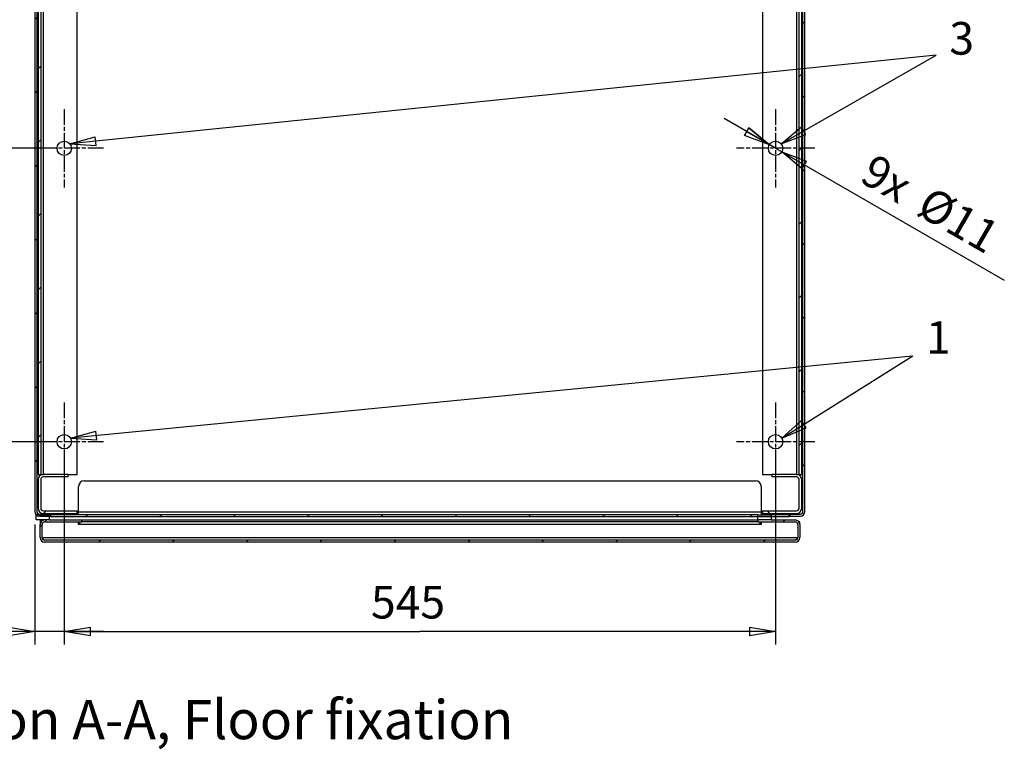
# Model space of a CAD drawing. Extents: x -598 to 1022, y -551 to 2261.
# Drawn here: x -93 to 662, y -551 to 8 of the extents above; entities that cross this region are included whole.
import ezdxf

# ---------------------------------------------------------------- set-up
doc = ezdxf.new("R2010")
doc.units = 0
doc.linetypes.add('CENTERLINE', pattern=[30, 12, -1.5, 3, -1.5, 12])
doc.layers.get('0').update_dxf_attribs({"linetype": 'CONTINUOUS'})
doc.layers.add('5', color=7, linetype='CONTINUOUS')
doc.styles.get("Standard").update_dxf_attribs({"font": 'monotxt.shx'})
doc.dimstyles.new('DSTYLE2', dxfattribs={"dimtxt": 25, "dimasz": 20, "dimexe": 1, "dimexo": 1, "dimgap": 1, "dimtad": 1, "dimdec": 1, "dimrnd": 0.1, "dimzin": 15, "dimcen": 0.09, "dimazin": 3, "dimtp": 1, "dimtm": 1, "dimtfac": 1, "dimtdec": 4, "dimtofl": 0, "dimtmove": 0, "dimatfit": 3, "dimtolj": 1, "dimtzin": 0})
doc.dimstyles.new('DSTYLE3', dxfattribs={"dimtxt": 25, "dimasz": 20, "dimexe": 1, "dimexo": 1, "dimgap": 1, "dimtad": 1, "dimdec": 0, "dimzin": 11, "dimcen": 0.09, "dimazin": 3, "dimtp": 1, "dimtm": 1, "dimtfac": 1, "dimtdec": 4, "dimtmove": 0, "dimatfit": 3, "dimtolj": 1, "dimtzin": 0})

# ---------------------------------------------------------------- blocks, each defined once
blk = doc.blocks.new('*XH168')
at = {"layer": '5', "color": 1, "linetype": 'CONTINUOUS'}
for p, q in [((-1, 451.55), (1, 453.55)), ((-1, 394.98), (1, 396.98)), ((-1, 338.41), (1, 340.41)), ((-1, 281.84), (1, 283.84)), ((-1, 225.27), (1, 227.27)), ((-1, 168.71), (1, 170.71)), ((-1, 112.14), (1, 114.14)), ((-1, 55.57), (1, 57.57)), ((-1, -1), (1, 1))]:
    blk.add_line(p, q, dxfattribs=at)
blk = doc.blocks.new('*XH174')
at = {"layer": '5', "color": 1, "linetype": 'CONTINUOUS'}
for p, q in [((-1, 451.55), (1, 453.55)), ((-1, 394.98), (1, 396.98)), ((-1, 338.41), (1, 340.41)), ((-1, 281.84), (1, 283.84)), ((-1, 225.27), (1, 227.27)), ((-1, 168.71), (1, 170.71)), ((-1, 112.14), (1, 114.14)), ((-1, 55.57), (1, 57.57)), ((-1, -1), (1, 1))]:
    blk.add_line(p, q, dxfattribs=at)
blk = doc.blocks.new('*XH202')
at = {"layer": '5', "color": 1, "linetype": 'CONTINUOUS'}
for p, q in [((-508.37, -0.75), (-509.87, 0.75)), ((-451.8, -0.75), (-453.3, 0.75)), ((-395.23, -0.75), (-396.73, 0.75)), ((-338.66, -0.75), (-340.16, 0.75)), ((-282.09, -0.75), (-283.59, 0.75)), ((-225.52, -0.75), (-227.02, 0.75)), ((-168.96, -0.75), (-170.46, 0.75)), ((-112.39, -0.75), (-113.89, 0.75)), ((-55.82, -0.75), (-57.32, 0.75)), ((0.75, -0.75), (-0.75, 0.75))]:
    blk.add_line(p, q, dxfattribs=at)
blk = doc.blocks.new('*D971')
at = {"layer": '5', "color": 4, "linetype": 'CONTINUOUS'}
for p, q in [((490.67545, -87.021678), (609.61726, -19.074929)), ((490.67545, -87.021678), (506.38814, -74.206747)), ((509.695, -79.995454), (506.38814, -74.206747)), ((490.67545, -87.021678), (509.695, -79.995454))]:
    blk.add_line(p, q, dxfattribs=at)
blk.add_text('3', height=25, dxfattribs=at).set_placement((619.61726, -18.721569))
blk = doc.blocks.new('*FC212')
at = {"layer": '5', "color": 4, "linetype": 'CONTINUOUS'}
for p, q in [((0, 0), (-663.84776, -67.980052)), ((-663.84776, -67.980052), (-644.29137, -62.626653)), ((-643.61224, -69.258638), (-644.29137, -62.626653)), ((-663.84776, -67.980052), (-643.61224, -69.258638))]:
    blk.add_line(p, q, dxfattribs=at)
blk = doc.blocks.new('*D981')
at = {"layer": '5', "color": 4, "linetype": 'CONTINUOUS'}
for p, q in [((491.17636, -312.71871), (591.71236, -249.7257)), ((491.17636, -312.71871), (506.35449, -299.27492)), ((509.8942, -304.92425), (506.35449, -299.27492)), ((491.17636, -312.71871), (509.8942, -304.92425))]:
    blk.add_line(p, q, dxfattribs=at)
blk.add_text('1', height=25, dxfattribs=at).set_placement((601.71236, -248.12783))
blk = doc.blocks.new('*FC213')
at = {"layer": '5', "color": 4, "linetype": 'CONTINUOUS'}
for p, q in [((0, 0), (-645.18103, -62.898991)), ((-645.18103, -62.898991), (-625.59884, -57.640777)), ((-624.95197, -64.275987), (-625.59884, -57.640777)), ((-645.18103, -62.898991), (-624.95197, -64.275987))]:
    blk.add_line(p, q, dxfattribs=at)
blk = doc.blocks.new('_AH1')
at = {"color": 0, "linetype": 'CONTINUOUS'}
for p, q in [((-1, 0.166667), (0, 0)), ((-1, 0.166667), (-1, -0.166667)), ((0, 0), (-1, -0.166667)), ((0, 0), (-1, 0))]:
    blk.add_line(p, q, dxfattribs=at)
blk = doc.blocks.new('*D991')
at = {"layer": '5', "color": 4, "linetype": 'CONTINUOUS'}
for p, q in [((486.47294, -90.569826), (447.06491, -67.82654)), ((462.72095, -80.710624), (466.0533, -74.936554)), ((481.70934, -87.820638), (466.0533, -74.936554)), ((481.70934, -87.820638), (462.72095, -80.710624)), ((486.47294, -90.569826), (661.70521, -191.70042))]:
    blk.add_line(p, q, dxfattribs=at)
at = {"layer": '5', "color": 4, "xscale": 20, "yscale": 20, "zscale": 20}
for p, rotation in [((481.70934, -87.820638), 330.00976), ((491.23655, -93.319015), 150.00976)]:
    blk.add_blockref('_AH1', p, dxfattribs=dict(at, rotation=rotation))
at = {"layer": '5', "color": 4, "linetype": 'CONTINUOUS'}
for s, p in [('9x', (549.78381, -115.55057)), ('%%c11', (593.08933, -140.5432))]:
    blk.add_text(s, height=25, rotation=330.00976, dxfattribs=at).set_placement(p)
blk = doc.blocks.new('*D992')
at = {"layer": '5', "color": 4, "linetype": 'CONTINUOUS'}
for p, q in [((-79.527171, 198.42948), (-282.14673, 198.42948)), ((-272.14673, 198.42948), (-272.14673, -58.570271)), ((-272.14673, -315.57002), (-272.14673, -58.570271)), ((-68.526754, -315.57002), (-282.14673, -315.57002))]:
    blk.add_line(p, q, dxfattribs=at)
at = {"layer": '5', "color": 4, "xscale": 20, "yscale": 20, "zscale": 20}
for p, rotation in [((-272.14673, 198.42948), 90), ((-272.14673, -315.57002), 270)]:
    blk.add_blockref('_AH1', p, dxfattribs=dict(at, rotation=rotation))
at = {"layer": '5', "color": 4, "linetype": 'CONTINUOUS'}
blk.add_text('514', height=25, rotation=90, dxfattribs=at).set_placement((-282.15673, -96.070271))
blk = doc.blocks.new('*D993')
at = {"layer": '5', "color": 4, "linetype": 'CONTINUOUS'}
for p, q in [((-79.527171, 198.42948), (-214.2724, 198.42948)), ((-204.2724, 198.42948), (-204.2724, 53.929729)), ((-204.2724, -90.570024), (-204.2724, 53.929729)), ((-68.526754, -90.570024), (-214.2724, -90.570024))]:
    blk.add_line(p, q, dxfattribs=at)
at = {"layer": '5', "color": 4, "xscale": 20, "yscale": 20, "zscale": 20}
for p, rotation in [((-204.2724, 198.42948), 90), ((-204.2724, -90.570024), 270)]:
    blk.add_blockref('_AH1', p, dxfattribs=dict(at, rotation=rotation))
at = {"layer": '5', "color": 4, "linetype": 'CONTINUOUS'}
blk.add_text('289', height=25, rotation=90, dxfattribs=at).set_placement((-214.2824, 16.429729))
blk = doc.blocks.new('*D1004')
at = {"layer": '5', "color": 4, "linetype": 'CONTINUOUS'}
for p, q in [((-58.527055, -325.56983), (-58.527055, -471.14872)), ((486.47294, -325.56983), (486.47294, -471.14872)), ((-58.527055, -461.14872), (213.97294, -461.14872)), ((486.47294, -461.14872), (213.97294, -461.14872))]:
    blk.add_line(p, q, dxfattribs=at)
at = {"layer": '5', "color": 4, "xscale": 20, "yscale": 20, "zscale": 20, "rotation": 180}
blk.add_blockref('_AH1', (-58.527055, -461.14872), dxfattribs=at)
at = {"layer": '5', "color": 4, "xscale": 20, "yscale": 20, "zscale": 20}
blk.add_blockref('_AH1', (486.47294, -461.14872), dxfattribs=at)
at = {"layer": '5', "color": 4, "linetype": 'CONTINUOUS'}
blk.add_text('545', height=25, rotation=360, dxfattribs=at).set_placement((176.47294, -451.13872))
blk = doc.blocks.new('*D1005')
at = {"layer": '5', "color": 4, "linetype": 'CONTINUOUS'}
for p, q in [((-58.527055, -325.56983), (-58.527055, -471.14872)), ((-81.027184, -379.07052), (-81.027184, -471.14872)), ((-81.027184, -461.14872), (-208.28871, -461.14872)), ((-28.527055, -461.14872), (-81.027184, -461.14872))]:
    blk.add_line(p, q, dxfattribs=at)
at = {"layer": '5', "color": 4, "xscale": 20, "yscale": 20, "zscale": 20}
blk.add_blockref('_AH1', (-81.027184, -461.14872), dxfattribs=at)
at = {"layer": '5', "color": 4, "xscale": 20, "yscale": 20, "zscale": 20, "rotation": 180}
blk.add_blockref('_AH1', (-58.527055, -461.14872), dxfattribs=at)
at = {"layer": '5', "color": 4, "linetype": 'CONTINUOUS'}
blk.add_text('22,5', height=25, dxfattribs=at).set_placement((-193.28871, -451.13872))
blk = doc.blocks.new('*XH93')
at = {"layer": '5', "color": 1, "linetype": 'CONTINUOUS'}
blk.add_line((-1, -1), (1, 1), dxfattribs=at)
blk = doc.blocks.new('*XH233')
at = {"layer": '5', "color": 1, "linetype": 'CONTINUOUS'}
blk.add_line((1, -1), (-1, 1), dxfattribs=at)
blk = doc.blocks.new('*XH247')
at = {"layer": '5', "color": 1, "linetype": 'CONTINUOUS'}
for p, q in [((-550.93541, 14.750013), (-549.43541, 16.250013)), ((14.750013, 14.750013), (16.250013, 16.250013)), ((-554.65114, 11.034284), (-553.15114, 12.534284)), ((-509.86688, -0.75), (-508.36688, 0.75)), ((-453.29834, -0.75), (-451.79834, 0.75)), ((-396.7298, -0.75), (-395.2298, 0.75)), ((-340.16125, -0.75), (-338.66125, 0.75)), ((-283.59271, -0.75), (-282.09271, 0.75)), ((-227.02417, -0.75), (-225.52417, 0.75)), ((-170.45563, -0.75), (-168.95563, 0.75)), ((-113.88708, -0.75), (-112.38708, 0.75)), ((-57.318542, -0.75), (-55.818542, 0.75)), ((-0.75, -0.75), (0.75, 0.75))]:
    blk.add_line(p, q, dxfattribs=at)
blk = doc.blocks.new('*XH269')
at = {"layer": '5', "color": 1, "linetype": 'CONTINUOUS'}
for p, q in [((-0.75, 508.36688), (0.75, 509.86688)), ((-0.75, 451.79834), (0.75, 453.29834)), ((-0.75, 395.2298), (0.75, 396.7298)), ((-0.75, 338.66125), (0.75, 340.16125)), ((-0.75, 282.09271), (0.75, 283.59271)), ((-0.75, 225.52417), (0.75, 227.02417)), ((-0.75, 168.95563), (0.75, 170.45563)), ((-0.75, 112.38708), (0.75, 113.88708)), ((-0.75, 55.818542), (0.75, 57.318542)), ((-0.75, -0.75), (0.75, 0.75))]:
    blk.add_line(p, q, dxfattribs=at)
blk = doc.blocks.new('*XH283')
at = {"layer": '5', "color": 1, "linetype": 'CONTINUOUS'}
for p, q in [((0.75, -0.75), (-0.75, 0.75)), ((0.75, -57.318542), (-0.75, -55.818542)), ((0.75, -113.88708), (-0.75, -112.38708)), ((0.75, -170.45563), (-0.75, -168.95563)), ((0.75, -227.02417), (-0.75, -225.52417)), ((0.75, -283.59271), (-0.75, -282.09271)), ((0.75, -340.16125), (-0.75, -338.66125)), ((0.75, -396.7298), (-0.75, -395.2298)), ((0.75, -453.29834), (-0.75, -451.79834)), ((0.75, -509.86688), (-0.75, -508.36688))]:
    blk.add_line(p, q, dxfattribs=at)

msp = doc.modelspace()

# ---------------------------------------------------------------- linework, layer by layer
at = {"layer": '5', "color": 2, "linetype": 'CONTINUOUS'}
for p, q in [((-81.03, 192.93), (-81.03, -369.07)), ((-79.53, 192.93), (-79.53, -369.07)), ((507.47, -369.07), (507.47, 192.93)), ((508.97, -369.07), (508.97, 192.93)), ((-77.53, -371.07), (-69.53, -371.07)), ((-77.53, -372.57), (-69.53, -372.57)), ((-69.53, -372.57), (-69.53, -371.07)), ((497.47, -371.07), (505.47, -371.07)), ((497.47, -371.07), (497.47, -372.57)), ((497.47, -372.57), (505.47, -372.57))]:
    msp.add_line(p, q, dxfattribs=at)
at = {"layer": '5', "color": 211, "linetype": 'CONTINUOUS'}
for p, q in [((-78.53, 164.43), (-78.53, -340.57)), ((-76.53, 164.43), (-76.53, -340.57)), ((-74.53, -340.57), (-74.53, 164.43)), ((-48.53, -340.57), (-48.53, 164.43)), ((476.47, 164.43), (476.47, -340.57)), ((502.47, 164.43), (502.47, -340.57)), ((504.47, -340.57), (504.47, 164.43)), ((506.47, -340.57), (506.47, 164.43)), ((-78.53, -340.57), (-76.53, -340.57)), ((-76.53, -340.57), (-74.53, -340.57)), ((-74.53, -340.57), (-74.53, -340.57)), ((-55.53, -340.57), (-48.53, -340.57)), ((476.47, -340.57), (483.47, -340.57)), ((502.47, -340.57), (504.47, -340.57)), ((504.47, -340.57), (506.47, -340.57))]:
    msp.add_line(p, q, dxfattribs=at)
at = {"layer": '5', "color": 4, "linetype": 'CENTERLINE'}
for p, q in [((-58.53, -60.57), (-58.53, -120.57)), ((486.47, -60.57), (486.47, -120.57)), ((-28.53, -90.57), (-88.53, -90.57)), ((516.47, -90.57), (456.47, -90.57)), ((-58.53, -285.57), (-58.53, -345.57)), ((486.47, -285.57), (486.47, -345.57)), ((-28.53, -315.57), (-88.53, -315.57)), ((516.47, -315.57), (456.47, -315.57))]:
    msp.add_line(p, q, dxfattribs=at)
at = {"layer": '5', "color": 6, "linetype": 'CONTINUOUS'}
for p, q in [((-78.53, -344.57), (-78.53, -366.57)), ((-76.53, -344.57), (-76.53, -366.57)), ((-55.53, -340.57), (-74.53, -340.57)), ((-55.53, -342.57), (-74.53, -342.57)), ((-55.53, -342.57), (-55.53, -340.57)), ((502.47, -340.57), (483.47, -340.57)), ((483.47, -340.57), (483.47, -342.57)), ((502.47, -342.57), (483.47, -342.57)), ((504.47, -366.57), (504.47, -344.57)), ((506.47, -366.57), (506.47, -344.57)), ((-74.53, -368.57), (-48.53, -368.57)), ((-48.53, -370.57), (-48.53, -368.57)), ((476.47, -368.57), (502.47, -368.57)), ((476.47, -368.57), (476.47, -370.57)), ((-74.53, -370.57), (-48.53, -370.57)), ((476.47, -370.57), (502.47, -370.57))]:
    msp.add_line(p, q, dxfattribs=at)
at = {"layer": '5', "color": 30, "linetype": 'CONTINUOUS'}
for p, q in [((-43.33, -345.57), (471.27, -345.57)), ((-47.53, -369.57), (-47.53, -349.77)), ((475.47, -349.77), (475.47, -369.57)), ((-47.53, -371.57), (-47.53, -369.57)), ((475.47, -369.57), (-47.53, -369.57)), ((475.47, -369.57), (475.47, -371.57)), ((-69.03, -371.57), (-69.03, -373.07)), ((472.97, -371.57), (-69.03, -371.57)), ((496.97, -373.07), (-69.03, -373.07)), ((475.47, -371.57), (475.47, -371.57)), ((496.97, -371.57), (482.97, -371.57)), ((496.97, -373.07), (496.97, -371.57))]:
    msp.add_line(p, q, dxfattribs=at)
at = {"layer": '5', "color": 9, "linetype": 'CONTINUOUS'}
for p, q in [((-80.03, -371.57), (-70.03, -371.57)), ((-80.03, -375.57), (-80.03, -371.57)), ((-70.03, -375.57), (-80.03, -375.57)), ((-70.03, -371.57), (-70.03, -375.57)), ((-69.03, -371.57), (-69.53, -371.57)), ((472.97, -371.57), (482.97, -371.57)), ((472.97, -375.57), (472.97, -371.57)), ((482.97, -375.57), (472.97, -375.57)), ((482.97, -371.57), (482.97, -375.57))]:
    msp.add_line(p, q, dxfattribs=at)
at = {"layer": '5', "color": 1, "linetype": 'CONTINUOUS'}
for p, q in [((-77.03, -375.57), (-77.03, -379.07)), ((-73.53, -377.07), (-45.03, -377.07)), ((-70.03, -375.57), (-45.03, -375.57)), ((-47.53, -379.07), (-47.53, -377.07)), ((-46.53, -379.07), (-46.53, -377.07)), ((-45.03, -375.57), (472.97, -375.57)), ((-45.03, -377.07), (-45.03, -375.57)), ((472.97, -377.07), (-45.03, -377.07)), ((472.97, -375.57), (472.97, -377.07)), ((472.97, -377.07), (501.47, -377.07)), ((474.47, -377.07), (474.47, -379.07)), ((475.47, -377.07), (475.47, -379.07)), ((482.97, -375.57), (501.47, -375.57)), ((504.97, -377.07), (504.35, -377.07)), ((504.97, -379.07), (504.97, -377.07)), ((-77.03, -389.07), (-77.03, -379.07)), ((-75.53, -389.07), (-75.53, -379.07)), ((-46.53, -379.07), (-47.53, -379.07)), ((474.47, -379.07), (-46.53, -379.07)), ((475.47, -379.07), (474.47, -379.07)), ((503.47, -379.07), (503.47, -389.07)), ((504.97, -379.07), (504.97, -389.07)), ((-75.53, -389.07), (503.47, -389.07)), ((501.47, -391.07), (-73.53, -391.07)), ((501.47, -392.57), (-73.53, -392.57))]:
    msp.add_line(p, q, dxfattribs=at)
at = {"layer": '5', "color": 211, "linetype": 'CONTINUOUS'}
for centre in [(-58.53, -90.57), (486.47, -90.57), (-58.53, -315.57), (486.47, -315.57)]:
    msp.add_circle(centre, 5.5, dxfattribs=at)
at = {"layer": '5', "color": 6, "linetype": 'CONTINUOUS'}
for centre, radius, start, end in [((-74.53, -344.57), 4, 90.00004, 180.00004), ((-74.53, -344.57), 2, 90.00004, 180.00004), ((502.47, -344.57), 4, 0.00004, 90.00004), ((502.47, -344.57), 2, 0.00004, 90.00004), ((-74.53, -366.57), 4, 180.00004, 270.00004), ((-74.53, -366.57), 2, 180.00004, 270.00004), ((502.47, -366.57), 4, 270.00004, 360.00004), ((502.47, -366.57), 2, 270.00004, 360.00004)]:
    msp.add_arc(centre, radius, start, end, dxfattribs=at)
at = {"layer": '5', "color": 30, "linetype": 'CONTINUOUS'}
for centre, start, end in [((-43.33, -349.77), 90.00004, 180.00004), ((471.27, -349.77), 0.00004, 90.00004)]:
    msp.add_arc(centre, 4.2, start, end, dxfattribs=at)
at = {"layer": '5', "color": 2, "linetype": 'CONTINUOUS'}
for centre, radius, start, end in [((-77.53, -369.07), 3.5, 180, 270), ((-77.53, -369.07), 2, 180, 270), ((505.47, -369.07), 3.5, 270, 360), ((505.47, -369.07), 2, 270, 359.99999)]:
    msp.add_arc(centre, radius, start, end, dxfattribs=at)
at = {"layer": '5', "color": 1, "linetype": 'CONTINUOUS'}
for centre, radius, start, end in [((-73.53, -379.07), 3.5, 90, 180), ((-73.53, -379.07), 2, 90, 180), ((501.47, -379.07), 3.5, 0, 90), ((501.47, -379.07), 2, 0, 90), ((-73.53, -389.07), 3.5, 180, 270), ((-73.53, -389.07), 2, 180, 270), ((501.47, -389.07), 3.5, 270, 360), ((501.47, -389.07), 2, 270, 360)]:
    msp.add_arc(centre, radius, start, end, dxfattribs=at)
for points in [[(-73.53, -391.07), (-74.31, -391.07), (-74.74, -390.18), (-75.53, -389.07)], [(503.47, -389.07), (502.69, -390.18), (502.26, -391.07), (501.47, -391.07)], [(503.47, -389.07), (503.28, -389.54), (503.11, -390), (502.95, -390.42)]]:
    msp.add_open_spline(points, degree=3, dxfattribs=at)
at = {"layer": '5', "color": 1, "linetype": 'CONTINUOUS', "extrusion": (0.751121, 0.751121, 0.751121)}
msp.add_open_spline([(-75, -390.42), (-75.17, -389.99), (-75.34, -389.53), (-75.53, -389.07)], degree=3, dxfattribs=at)

# ---------------------------------------------------------------- block references
at = {"layer": '5'}
for name, p in [('*XH283', (-80.28, 178.9)), ('*XH269', (508.22, -333.54)), ('*XH174', (-77.53, -311.29)), ('*XH168', (505.47, -317.4)), ('*FC212', (609.58, -19.11)), ('*FC213', (591.37, -249.85)), ('*XH93', (-73.24, -369.57)), ('*XH233', (481.19, -369.57)), ('*XH247', (477.62, -391.82)), ('*XH202', (467.94, -372.32))]:
    msp.add_blockref(name, p, dxfattribs=at)
at = {"layer": '5', "color": 4}
for name in ['*D971', '*D981']:
    msp.add_blockref(name, (0, 0), dxfattribs=at)

# ---------------------------------------------------------------- texts
at = {"layer": '5', "color": 2, "linetype": 'CONTINUOUS'}
msp.add_text('Section A-A, Floor fixation', height=30, dxfattribs=at).set_placement((-205.82, -543.67))

# ---------------------------------------------------------------- dimensions: what is measured, and where the dimension line sits
at = {"layer": '5', "color": 4, "linetype": 'CONTINUOUS'}
for base, p2, picture, middle in [((-272.15, -315.57), (-58.53, -315.57), '*D992', (-294.66, -58.57)), ((-204.27, -90.57), (-58.53, -90.57), '*D993', (-226.78, 53.93))]:
    dim = msp.add_linear_dim(base=base, p1=(-69.53, 198.43), p2=p2, angle=270, dimstyle='DSTYLE2', override={"dimblk": '_AH1', "dimsah": 0}, dxfattribs=at)
    dim.commit()
    dim.dimension.update_dxf_attribs({"geometry": picture, "text_midpoint": middle, "dimtype": 128})
dim = msp.add_diameter_dim_2p(p1=(481.71, -87.82), p2=(491.24, -93.32), text='9x<>', dimstyle='DSTYLE3', override={"dimblk1": '_AH1', "dimblk2": '_AH1', "dimsah": 1}, dxfattribs=at)
dim.commit()
dim.dimension.update_dxf_attribs({"geometry": '*D991', "text_midpoint": (598.91, -155.46)})
for p1, picture, middle in [((-81.03, -369.07), '*D1005', (-143.29, -438.64)), ((486.47, -315.57), '*D1004', (213.97, -438.64))]:
    dim = msp.add_linear_dim(base=(-58.53, -461.15), p1=p1, p2=(-58.53, -315.57), dimstyle='DSTYLE2', override={"dimblk": '_AH1', "dimsah": 0}, dxfattribs=at)
    dim.commit()
    dim.dimension.update_dxf_attribs({"geometry": picture, "text_midpoint": middle, "dimtype": 128})

doc.saveas('drawing.dxf')
